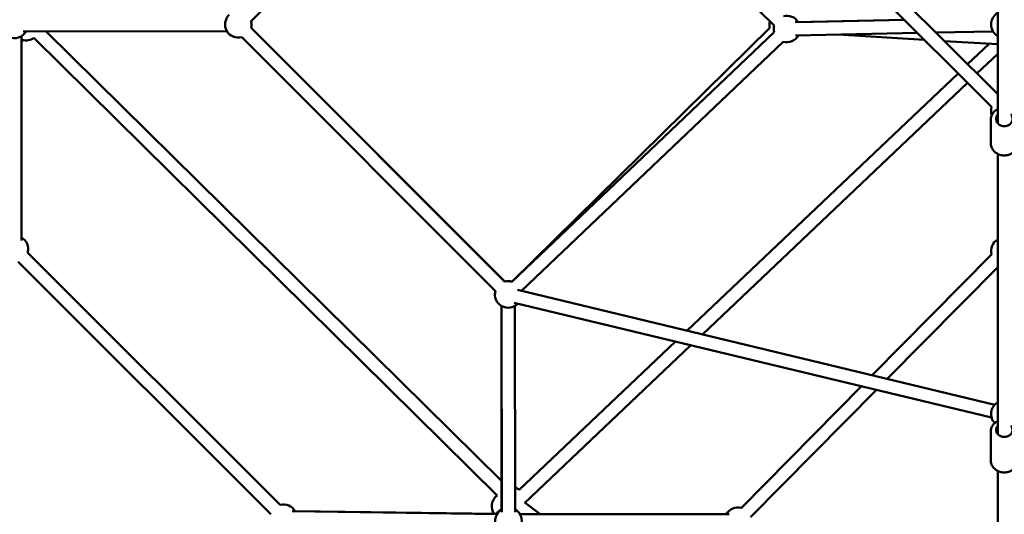
# Model space of a CAD drawing. Units: millimetres. Extents: x -21730 to 28652, y 53014 to 74398.
# Drawn here: x -11216 to -9729, y 62217 to 62963 of the extents above; entities that cross this region are included whole.
import ezdxf

# ---------------------------------------------------------------- set-up
doc = ezdxf.new("R2010")
doc.units = ezdxf.units.MM
doc.layers.add('MD_Visible', color=7, linetype='Continuous', lineweight=50)
doc.styles.get("Standard").update_dxf_attribs({"font": 'arial.ttf'})
doc.dimstyles.new('asd', dxfattribs={"dimtxt": 300, "dimasz": 100, "dimexe": 1.25, "dimexo": 0.625, "dimgap": 80, "dimtad": 1, "dimdec": 0, "dimlfac": 0.1, "dimrnd": 5, "dimtxsty": 'Standard', "dimcen": 0, "dimadec": 0, "dimazin": 0, "dimtfac": 1, "dimtdec": 0, "dimtix": 1, "dimtmove": 2, "dimatfit": 3, "dimfxl": 1, "dimarcsym": 0})

# ---------------------------------------------------------------- blocks, each defined once
blk = doc.blocks.new('CustomObjectsInViewport8_0')
at = {"layer": 'MD_Visible'}
for p, q in [((3099.5, 1817.6), (3482.4, 2202.7)), ((3492.8, 2202.8), (3889.4, 1810.6)), ((4217.8, 1687.9), (3811.9, 2093.3)), ((4227, 1707), (3843.8, 2089.6)), ((4227, 1881.1), (4227, 1663.2)), ((3921, 1815.8), (4086.3, 1819.2)), ((4086.1, 1819.4), (3925.8, 1815.9)), ((2755.6, 1801.7), (3062.9, 1802.3)), ((3477.8, 1123.3), (2789.9, 1801.8)), ((3099.5, 1807.2), (3482.6, 1424.2)), ((3482.6, 1424.1), (3099.5, 1807.2)), ((3493.1, 1424.1), (3883.1, 1807.3)), ((3889.3, 1800.8), (3493.4, 1424)), ((3921.5, 1795.8), (4105.9, 1799.7)), ((4133.6, 1800.2), (4219.9, 1802)), ((2752.8, 1486.2), (2752.8, 1794.6)), ((2752.8, 1786), (2755.3, 1788.7)), ((3471.4, 1101.5), (2771.4, 1792)), ((3468.5, 1410), (3085.4, 1793.1)), ((3903.1, 1786.3), (3508, 1410.2)), ((4116.4, 1789.2), (3986.1, 1797.1)), ((4227, 1782.5), (4146.5, 1787.4)), ((4181.6, 1752.4), (4214.1, 1783.3)), ((4195.7, 1738.2), (4227, 1767.9)), ((3757.8, 1350.1), (4167.1, 1738.6)), ((3781, 1344.5), (4181.2, 1724.5)), ((4216.5, 1633.7), (4216.5, 1667.9)), ((4227, 1617.1), (4227, 1194)), ((3143.4, 1087), (2762.1, 1468.3)), ((4217.7, 1465.2), (4037.6, 1282.8)), ((3129.3, 1072.9), (2748, 1454.2)), ((4227, 1446.2), (4060.3, 1277.3)), ((4222.5, 1238.3), (3501.7, 1411.8)), ((3477.8, 1080.8), (3477.8, 1387.5)), ((3477.8, 1387.5), (3478.2, 1076.2)), ((4217.8, 1218.8), (3497, 1392.3)), ((3497.8, 1387.5), (3498.2, 1076.2)), ((3504.6, 1109.8), (3740.5, 1333.7)), ((3512.6, 1089.8), (3763.7, 1328.1)), ((4021.1, 1266.2), (3839.6, 1082.4)), ((4043.9, 1260.7), (3853.9, 1068.4)), ((4216.5, 1154.3), (4216.5, 1197.6)), ((4227, 1138.5), (4227, 483.3)), ((3469.3, 1099.6), (3471.3, 1101.5)), ((3535.4, 1073.4), (3513.2, 1090.3)), ((3471, 1073.3), (3161.5, 1077.5)), ((3166.1, 1077.5), (3471.3, 1073.7)), ((3465.9, 1073.8), (3466.2, 1074)), ((3477.7, 1081.8), (3477.7, 1080.8)), ((3505.3, 1073.5), (3817.3, 1073.1)), ((3821.7, 1073.1), (3505.5, 1073.1))]:
    blk.add_line(p, q, dxfattribs=at)
at = {"layer": 'MD_Visible', "extrusion": (0, 0, -1)}
for centre, start, end in [((-4237, 1812.4), 300, 60), ((-2742.4, 1811.7), 209.8872, 22.4375), ((-3080.2, 1812.4), 254.9963, 46.4369), ((-3080.2, 1812.4), 164.9307, 180.0586), ((-3080.2, 1812.4), 164.8351, 194.9963), ((-3902.4, 1812.3), 345.505, 13.4786), ((-3908.7, 1805.5), 74.6816, 148.8011), ((-3908.7, 1805.5), 346.4102, 14.6816), ((-2759.8, 1808.2), 234.2899, 286.3125), ((-3908.7, 1805.5), 208.8011, 286.4102), ((-4237, 1682.2), 340.1769, 16.4659), ((-2742.8, 1473.5), 119.9982, 194.9975), ((-4237, 1470.5), 344.6459, 60), ((-3487.8, 1404.9), 74.9963, 105.505), ((-3487.8, 1404.8), 74.9963, 106.4102), ((-3487.8, 1404.8), 223.5321, 14.9963), ((-3487.8, 1404.9), 359.9414, 14.9005), ((-4237, 1224.5), 315.8508, 60), ((-3492.6, 1094.1), 105.9982, 127.47), ((-3148.6, 1067.7), 74.9975, 150.7829), ((-3482.9, 1085), 325.8043, 46.8969), ((-3488.2, 1063.1), 247.4057, 59.9294), ((-3487.8, 1063.5), 30.7091, 61.3118), ((-3487.8, 1063.5), 121.3313, 137.2816), ((-3488.2, 1063.1), 119.9294, 187.4057), ((-3834.6, 1063.1), 29.9982, 104.6459)]:
    blk.add_arc(centre, 20, start, end, dxfattribs=at)
for centre, ratio in [((4237, 1670), 0.906769), ((4237, 1200.3), 0.844784)]:
    blk.add_ellipse(centre, major_axis=(12.5, 0), ratio=ratio, start_param=5.639684, end_param=10.068279, dxfattribs=at)
at = {"layer": 'MD_Visible'}
for points, knots in [([(4227, 1684.5), (4226.1, 1684), (4225.2, 1683.5), (4222.6, 1681.6), (4221.1, 1680), (4218.7, 1676.6), (4217.8, 1674.7), (4216.7, 1671.2), (4216.5, 1669.5), (4216.5, 1667.9)], [6.802871, 6.802871, 6.802871, 6.802871, 6.961851, 6.961851, 7.285978, 7.285978, 7.601585, 7.601585, 7.853982, 7.853982, 7.853982, 7.853982]), ([(4257.5, 1633.7), (4257.5, 1631.7), (4257.2, 1629.7), (4255.9, 1625.9), (4254.9, 1624.1), (4252.3, 1620.9), (4250.8, 1619.5), (4247.3, 1617.1), (4245.3, 1616.2), (4241.1, 1614.9), (4238.9, 1614.6), (4234.5, 1614.7), (4232.3, 1615.1), (4228.1, 1616.4), (4226.1, 1617.5), (4222.6, 1620), (4221.1, 1621.5), (4218.7, 1625), (4217.8, 1626.9), (4216.7, 1630.4), (4216.5, 1632.1), (4216.5, 1633.7)], [1.570796, 1.570796, 1.570796, 1.570796, 1.876716, 1.876716, 2.185877, 2.185877, 2.502781, 2.502781, 2.827808, 2.827808, 3.158201, 3.158201, 3.490263, 3.490263, 3.820259, 3.820259, 4.144385, 4.144385, 4.459993, 4.459993, 4.712389, 4.712389, 4.712389, 4.712389]), ([(4227, 1213.4), (4226.1, 1213), (4225.2, 1212.5), (4222.7, 1210.7), (4221.1, 1209.3), (4218.7, 1206), (4217.8, 1204.2), (4216.7, 1200.8), (4216.5, 1199.2), (4216.5, 1197.6)], [6.810106, 6.810106, 6.810106, 6.810106, 6.965852, 6.965852, 7.294219, 7.294219, 7.607827, 7.607827, 7.853982, 7.853982, 7.853982, 7.853982]), ([(4257.5, 1154.3), (4257.5, 1152.4), (4257.2, 1150.6), (4255.9, 1147), (4254.9, 1145.3), (4252.5, 1142.2), (4251, 1140.9), (4247.5, 1138.6), (4245.5, 1137.7), (4241.3, 1136.5), (4239.1, 1136.2), (4234.7, 1136.2), (4232.4, 1136.5), (4228.2, 1137.8), (4226.2, 1138.8), (4222.7, 1141.2), (4221.1, 1142.7), (4218.7, 1146), (4217.8, 1147.8), (4216.7, 1151.2), (4216.5, 1152.7), (4216.5, 1154.3)], [1.570796, 1.570796, 1.570796, 1.570796, 1.86573, 1.86573, 2.166859, 2.166859, 2.482301, 2.482301, 2.811487, 2.811487, 3.148434, 3.148434, 3.487539, 3.487539, 3.824259, 3.824259, 4.152626, 4.152626, 4.466235, 4.466235, 4.712389, 4.712389, 4.712389, 4.712389])]:
    blk.add_open_spline(points, degree=3, knots=knots, dxfattribs=at)
blk = doc.blocks.new('*D1')
at = {"color": 0, "lineweight": -2, "transparency": 16777216}
for p, q in [((-9729.3, 72897.8), (-20607.8, 72897.8)), ((-20606.6, 54614.4), (-20606.6, 72797.8)), ((-9729.3, 54514.4), (-20607.8, 54514.4))]:
    blk.add_line(p, q, dxfattribs=at)
at = {"color": 0, "transparency": 16777216}
for points in [[(-20623.3, 72797.8), (-20589.9, 72797.8), (-20606.6, 72897.8)], [(-20623.3, 54614.4), (-20589.9, 54614.4), (-20606.6, 54514.4)]]:
    blk.add_solid(points, dxfattribs=at)
at = {"layer": 'Defpoints', "color": 0, "transparency": 16777216}
for p in [(-20606.6, 72897.8), (-9728.7, 72897.8), (-9728.7, 54514.4)]:
    blk.add_point(p, dxfattribs=at)
at = {"color": 0, "transparency": 16777216, "insert": (-20839.8, 63706.1), "char_height": 300, "attachment_point": 5, "rotation": 90}
blk.add_mtext('1840', dxfattribs=at)
blk = doc.blocks.new('*D2')
at = {"color": 0, "lineweight": -2, "transparency": 16777216}
for p, q in [((-9729.3, 74397.8), (-21301.2, 74397.8)), ((-21299.9, 53114.4), (-21299.9, 74297.8)), ((-9729.5, 53014.4), (-21301.2, 53014.4))]:
    blk.add_line(p, q, dxfattribs=at)
at = {"color": 0, "transparency": 16777216}
for points in [[(-21316.6, 74297.8), (-21283.3, 74297.8), (-21299.9, 74397.8)], [(-21316.6, 53114.4), (-21283.3, 53114.4), (-21299.9, 53014.4)]]:
    blk.add_solid(points, dxfattribs=at)
at = {"layer": 'Defpoints', "color": 0, "transparency": 16777216}
for p in [(-21299.9, 74397.8), (-9728.7, 74397.8), (-9728.8, 53014.4)]:
    blk.add_point(p, dxfattribs=at)
at = {"color": 0, "transparency": 16777216, "insert": (-21533.1, 63706.1), "char_height": 300, "attachment_point": 5, "rotation": 90}
blk.add_mtext('2140', dxfattribs=at)

msp = doc.modelspace()

# ---------------------------------------------------------------- block references
at = {"layer": 'MD_Visible'}
msp.add_blockref('CustomObjectsInViewport8_0', (-13965.7, 61143.9), dxfattribs=at)

# ---------------------------------------------------------------- dimensions: what is measured, and where the dimension line sits
for base, p1, p2, picture, middle in [((-21299.9, 74397.8), (-9728.8, 53014.4), (-9728.7, 74397.8), '*D2', (-21533.1, 63706.1)), ((-20606.6, 72897.8), (-9728.7, 54514.4), (-9728.7, 72897.8), '*D1', (-20839.8, 63706.1))]:
    dim = msp.add_linear_dim(base=base, p1=p1, p2=p2, angle=90, dimstyle='asd')
    dim.commit()
    dim.dimension.update_dxf_attribs({"geometry": picture, "text_midpoint": middle})

doc.saveas('drawing.dxf')
